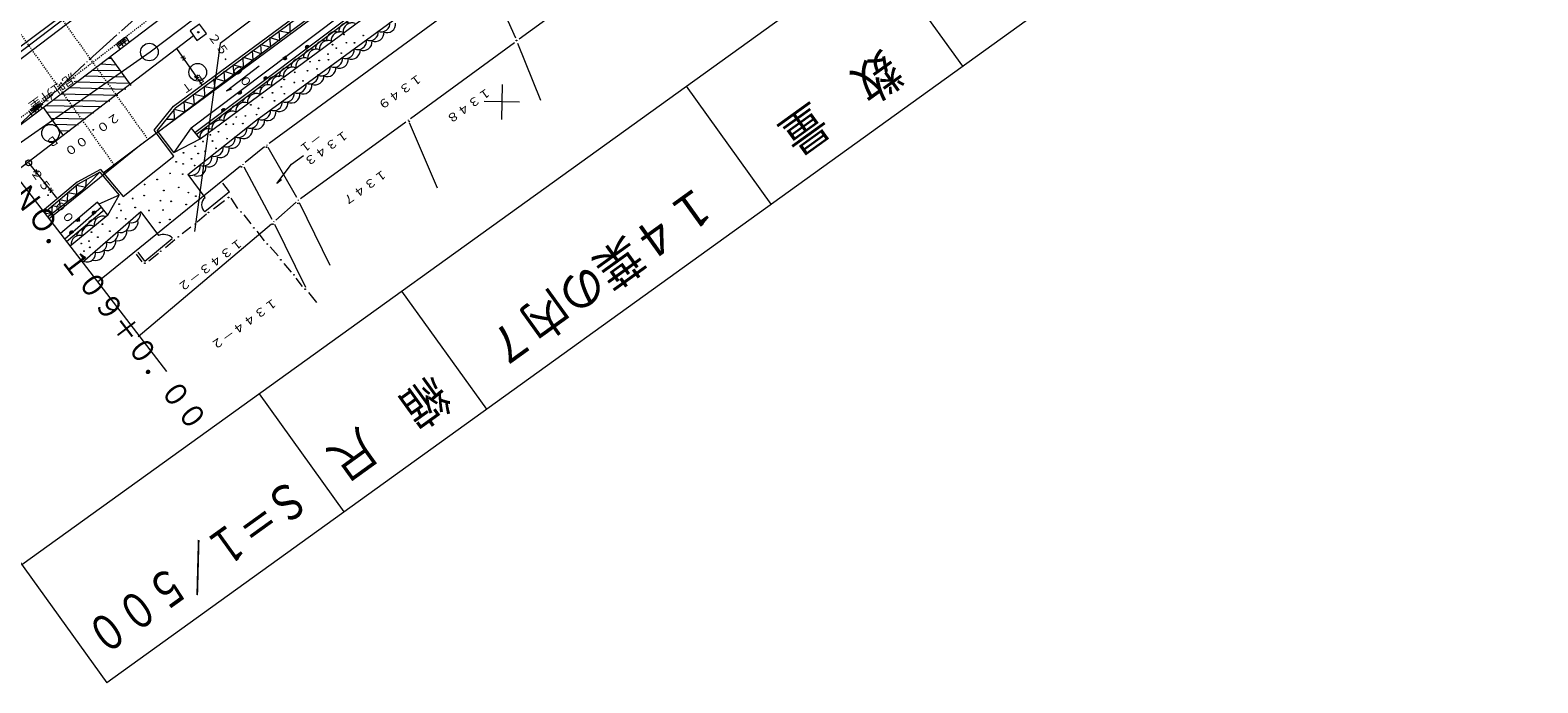
# Model space of a CAD drawing. Units: metres. Extents: x 24424 to 24723, y 31437 to 31724.
# Drawn here: x 24526 to 24654, y 31437 to 31493 of the extents above; entities that cross this region are included whole.
import ezdxf
from ezdxf.enums import TextEntityAlignment as Align

# ---------------------------------------------------------------- set-up
doc = ezdxf.new("R2010")
doc.units = ezdxf.units.M
doc.header["$MEASUREMENT"] = 0
doc.linetypes.add('JWW_DASHED1', pattern=[0.002, 0.001, -0.001])
for name, color, linetype, lineweight in [('タイトル', 6, 'Continuous', 5), ('図枠', 92, 'Continuous', 5), ('道路平面図', 7, 'Continuous', 5)]:
    doc.layers.add(name, color=color, linetype=linetype, lineweight=lineweight)
doc.styles.add('YOKO_GOTHIC', font='MS Gothic.ttf')

msp = doc.modelspace()

# ---------------------------------------------------------------- linework, layer by layer
at = {"layer": '図枠'}
for p, q in [((24424.093, 31587.044), (24532.054, 31437.083)), ((24715.574, 31584.49), (24524.806, 31447.151)), ((24722.822, 31574.421), (24532.054, 31437.083)), ((24605.196, 31489.739), (24597.948, 31499.808)), ((24588.838, 31477.963), (24581.59, 31488.031)), ((24564.517, 31460.453), (24557.268, 31470.522)), ((24552.343, 31451.689), (24545.095, 31461.758))]:
    msp.add_line(p, q, dxfattribs=at)
at = {"layer": '道路平面図'}
for p, q in [((24535.383, 31483.39), (24625.569, 31549.98)), ((24591.945, 31529.717), (24541.753, 31491.688)), ((24488.883, 31526.276), (24537.167, 31463.674)), ((24581.761, 31525.782), (24535.771, 31490.959)), ((24537.747, 31486.348), (24572.835, 31512.225)), ((24537.926, 31486.207), (24572.944, 31512.072)), ((24540.024, 31483.559), (24577.097, 31510.904)), ((24547.692, 31492.699), (24572.998, 31511.302)), ((24546.578, 31507.791), (24519.022, 31487.195)), ((24567.3, 31492.078), (24587.25, 31506.654)), ((24519.316, 31486.921), (24537.144, 31500.462)), ((24519.621, 31486.525), (24537.446, 31500.063)), ((24539.28, 31484.487), (24560.769, 31500.689)), ((24539.572, 31484.081), (24561.08, 31500.258)), ((24539.7, 31483.903), (24561.208, 31500.08)), ((24539.755, 31496.182), (24522.302, 31482.93)), ((24544.774, 31485.092), (24560.248, 31496.386)), ((24564.634, 31496.856), (24545.938, 31483.16)), ((24566.996, 31492.158), (24564.938, 31496.776)), ((24535.545, 31494.769), (24533.301, 31492.769)), ((24524.355, 31480.827), (24539.465, 31492.36)), ((24532.929, 31492.436), (24530.538, 31490.292)), ((24533.119, 31492.627), (24533.111, 31492.578)), ((24534.003, 31491.816), (24533.675, 31492.273)), ((24536.448, 31484.142), (24547.692, 31492.699)), ((24539.984, 31493.35), (24539.173, 31492.765)), ((24539.173, 31492.765), (24539.757, 31491.954)), ((24539.757, 31491.954), (24540.569, 31492.538)), ((24540.569, 31492.538), (24539.984, 31493.35)), ((24546.852, 31491.94), (24546.787, 31492.779)), ((24546.787, 31492.779), (24547.721, 31492.605)), ((24547.721, 31492.605), (24547.726, 31493.455)), ((24533.21, 31491.207), (24532.881, 31491.663)), ((24533.572, 31492.177), (24532.938, 31491.69)), ((24533.664, 31492.058), (24533.029, 31491.571)), ((24533.755, 31491.939), (24533.121, 31491.452)), ((24533.16, 31491.86), (24533.434, 31491.504)), ((24533.382, 31492.031), (24533.656, 31491.674)), ((24538.018, 31491.255), (24540.184, 31488.145)), ((24538.018, 31491.255), (24540.184, 31488.145)), ((24541.753, 31491.688), (24539.549, 31475.628)), ((24539.761, 31491.979), (24539.753, 31491.929)), ((24544.562, 31490.253), (24544.497, 31491.092)), ((24544.497, 31491.092), (24545.28, 31490.808)), ((24545.28, 31490.808), (24545.208, 31491.604)), ((24545.208, 31491.604), (24546.066, 31491.374)), ((24545.976, 31492.195), (24546.852, 31491.94)), ((24546.066, 31491.374), (24545.976, 31492.195)), ((24549.016, 31491.342), (24549.244, 31491.506)), ((24549.016, 31491.342), (24549.244, 31491.506)), ((24549.023, 31491.385), (24549.226, 31491.531)), ((24549.027, 31491.273), (24549.306, 31491.474)), ((24549.027, 31491.273), (24549.306, 31491.474)), ((24549.03, 31491.429), (24549.157, 31491.52)), ((24549.034, 31491.316), (24549.288, 31491.499)), ((24549.324, 31491.448), (24549.045, 31491.247)), ((24549.045, 31491.247), (24549.324, 31491.448)), ((24549.048, 31491.404), (24549.2, 31491.513)), ((24549.342, 31491.423), (24549.063, 31491.222)), ((24558.02, 31485.292), (24566.896, 31491.783)), ((24567.102, 31491.955), (24567.094, 31491.905)), ((24569.136, 31486.833), (24567.191, 31491.698)), ((24535.771, 31490.959), (24523.051, 31482.072)), ((24530.169, 31489.954), (24527.927, 31487.853)), ((24530.356, 31490.15), (24530.348, 31490.101)), ((24532.877, 31489.85), (24531.522, 31489.914)), ((24532.475, 31490.408), (24532.163, 31490.414)), ((24534.137, 31488.1), (24532.366, 31490.56)), ((24538.798, 31490.397), (24538.38, 31490.472)), ((24538.627, 31490.643), (24538.552, 31490.226)), ((24542.28, 31487.647), (24545.065, 31489.769)), ((24542.867, 31489.88), (24543.751, 31489.669)), ((24542.932, 31489.041), (24542.867, 31489.88)), ((24543.751, 31489.669), (24543.711, 31490.526)), ((24543.711, 31490.526), (24544.562, 31490.253)), ((24547.097, 31490.423), (24547.376, 31490.624)), ((24547.116, 31490.397), (24547.376, 31490.624)), ((24547.395, 31490.598), (24547.116, 31490.397)), ((24547.413, 31490.573), (24547.134, 31490.372)), ((24547.413, 31490.573), (24547.134, 31490.372)), ((24547.424, 31490.504), (24547.17, 31490.321)), ((24547.424, 31490.504), (24547.214, 31490.314)), ((24547.442, 31490.478), (24547.214, 31490.314)), ((24547.435, 31490.435), (24547.232, 31490.289)), ((24547.435, 31490.435), (24547.258, 31490.307)), ((24547.428, 31490.391), (24547.301, 31490.3)), ((24533.626, 31488.81), (24530.145, 31488.885)), ((24533.242, 31489.343), (24530.786, 31489.385)), ((24539.941, 31488.756), (24539.524, 31488.831)), ((24539.77, 31489.002), (24539.695, 31488.585)), ((24541.327, 31487.847), (24541.193, 31488.675)), ((24541.269, 31488.73), (24542.146, 31488.475)), ((24542.081, 31489.314), (24542.932, 31489.041)), ((24542.146, 31488.475), (24542.081, 31489.314)), ((24545.469, 31488.673), (24545.697, 31488.837)), ((24545.469, 31488.673), (24545.697, 31488.837)), ((24545.476, 31488.717), (24545.679, 31488.863)), ((24545.48, 31488.604), (24545.759, 31488.805)), ((24545.48, 31488.604), (24545.759, 31488.805)), ((24545.483, 31488.76), (24545.61, 31488.851)), ((24545.487, 31488.648), (24545.741, 31488.83)), ((24545.499, 31488.579), (24545.778, 31488.779)), ((24545.778, 31488.779), (24545.499, 31488.579)), ((24545.502, 31488.735), (24545.654, 31488.844)), ((24545.796, 31488.754), (24545.517, 31488.553)), ((24527.561, 31487.513), (24522.437, 31482.784)), ((24527.749, 31487.707), (24527.741, 31487.658)), ((24533.014, 31487.253), (24528.127, 31487.355)), ((24533.68, 31487.772), (24528.819, 31487.892)), ((24534.009, 31488.278), (24529.504, 31488.385)), ((24539.538, 31486.482), (24539.48, 31487.365)), ((24539.48, 31487.365), (24540.432, 31487.165)), ((24540.393, 31488.022), (24541.327, 31487.847)), ((24540.432, 31487.165), (24540.393, 31488.022)), ((24542.28, 31487.647), (24542.755, 31487.803)), ((24543.258, 31487.466), (24543.537, 31487.667)), ((24543.276, 31487.44), (24543.537, 31487.667)), ((24543.555, 31487.641), (24543.276, 31487.44)), ((24543.573, 31487.616), (24543.294, 31487.415)), ((24543.573, 31487.616), (24543.294, 31487.415)), ((24543.566, 31487.572), (24543.312, 31487.39)), ((24543.566, 31487.572), (24543.356, 31487.383)), ((24543.584, 31487.547), (24543.356, 31487.383)), ((24543.577, 31487.503), (24543.374, 31487.357)), ((24543.577, 31487.503), (24543.4, 31487.376)), ((24543.57, 31487.46), (24543.443, 31487.368)), ((24565.833, 31488.2), (24565.793, 31485.207)), ((24525.722, 31485.508), (24525.43, 31485.914)), ((24526.149, 31486.476), (24525.515, 31485.989)), ((24526.241, 31486.357), (24525.606, 31485.87)), ((24526.332, 31486.238), (24525.698, 31485.751)), ((24525.737, 31486.159), (24526.011, 31485.802)), ((24525.959, 31486.33), (24526.233, 31485.973)), ((24526.249, 31486.542), (24526.541, 31486.136)), ((24528.359, 31483.825), (24526.642, 31486.209)), ((24531.644, 31486.267), (24526.802, 31486.362)), ((24532.304, 31486.742), (24527.461, 31486.837)), ((24536.113, 31484.286), (24537.747, 31486.348)), ((24537.926, 31486.207), (24536.356, 31484.269)), ((24537.857, 31485.233), (24537.817, 31486.091)), ((24537.817, 31486.091), (24538.719, 31485.854)), ((24538.719, 31485.854), (24538.661, 31486.737)), ((24538.661, 31486.737), (24539.538, 31486.482)), ((24541.847, 31485.949), (24542.075, 31486.114)), ((24541.847, 31485.949), (24542.075, 31486.114)), ((24541.854, 31485.993), (24542.057, 31486.139)), ((24541.858, 31485.88), (24542.137, 31486.081)), ((24541.858, 31485.88), (24542.137, 31486.081)), ((24541.861, 31486.037), (24541.988, 31486.128)), ((24541.865, 31485.924), (24542.118, 31486.107)), ((24542.155, 31486.056), (24541.876, 31485.855)), ((24541.876, 31485.855), (24542.155, 31486.056)), ((24541.879, 31486.011), (24542.031, 31486.121)), ((24542.173, 31486.03), (24541.894, 31485.83)), ((24567.31, 31486.684), (24564.316, 31486.723)), ((24530.953, 31485.731), (24526.916, 31485.828)), ((24530.268, 31485.238), (24527.3, 31485.296)), ((24529.601, 31484.719), (24527.683, 31484.763)), ((24537.138, 31485.216), (24537.857, 31485.233)), ((24538.99, 31480.504), (24544.774, 31485.092)), ((24548.62, 31478.458), (24557.616, 31484.998)), ((24557.822, 31485.17), (24557.814, 31485.12)), ((24560.321, 31479.339), (24557.917, 31484.915)), ((24528.891, 31484.208), (24528.066, 31484.231)), ((24536.295, 31484.032), (24531.753, 31480.608)), ((24535.186, 31483.266), (24535.178, 31483.217)), ((24537.789, 31482.065), (24536.113, 31484.286)), ((24537.795, 31482.378), (24536.356, 31484.269)), ((24539.28, 31484.487), (24537.795, 31482.378)), ((24537.795, 31482.378), (24540.024, 31483.559)), ((24540.024, 31483.559), (24539.28, 31484.487)), ((24527.121, 31476.746), (24534.987, 31483.085)), ((24533.446, 31478.631), (24537.789, 31482.065)), ((24545.541, 31482.856), (24543.873, 31481.512)), ((24545.74, 31483.037), (24545.732, 31482.988)), ((24548.294, 31478.528), (24545.86, 31482.795)), ((24547.834, 31481.384), (24548.867, 31482.127)), ((24525.381, 31481.496), (24527.77, 31478.503)), ((24526.215, 31480.691), (24525.794, 31480.738)), ((24526.028, 31480.925), (24525.981, 31480.504)), ((24531.515, 31480.938), (24529.525, 31479.851)), ((24531.454, 31480.701), (24529.609, 31479.681)), ((24529.891, 31479.075), (24531.454, 31480.701)), ((24543.484, 31481.198), (24531.254, 31471.294)), ((24531.454, 31480.701), (24533.104, 31478.731)), ((24531.515, 31480.938), (24533.446, 31478.631)), ((24543.682, 31481.38), (24543.674, 31481.331)), ((24546.196, 31476.669), (24543.796, 31481.135)), ((24546.591, 31479.732), (24547.834, 31481.384)), ((24529.525, 31479.851), (24526.57, 31477.377)), ((24529.609, 31479.681), (24526.723, 31477.218)), ((24529.482, 31479.59), (24530.26, 31479.418)), ((24529.492, 31478.827), (24529.482, 31479.59)), ((24530.26, 31479.418), (24530.323, 31480.079)), ((24538.99, 31480.504), (24540.439, 31478.544)), ((24542.555, 31479.028), (24541.982, 31479.77)), ((24546.985, 31480.04), (24546.591, 31479.732)), ((24529.891, 31479.075), (24526.979, 31476.863)), ((24527.463, 31479.128), (24527.041, 31479.175)), ((24527.276, 31479.362), (24527.229, 31478.941)), ((24528.008, 31478.374), (24528.699, 31478.217)), ((24528.102, 31477.71), (24528.008, 31478.374)), ((24531.261, 31478.136), (24528.114, 31475.447)), ((24528.699, 31478.217), (24528.733, 31478.973)), ((24528.733, 31478.973), (24529.492, 31478.827)), ((24532.133, 31477.031), (24531.261, 31478.136)), ((24533.129, 31478.749), (24531.388, 31477.958)), ((24532.133, 31477.031), (24533.129, 31478.749)), ((24542.555, 31479.028), (24540.44, 31477.313)), ((24541.177, 31477.573), (24542.122, 31478.292)), ((24542.644, 31478.476), (24543.24, 31477.595)), ((24546.501, 31476.614), (24548.231, 31478.145)), ((24548.422, 31478.335), (24548.414, 31478.286)), ((24526.723, 31477.218), (24527.334, 31477.118)), ((24527.385, 31477.849), (24527.334, 31477.118)), ((24527.385, 31477.849), (24528.102, 31477.71)), ((24531.596, 31477.723), (24528.461, 31474.965)), ((24531.823, 31477.462), (24528.625, 31474.737)), ((24532.133, 31477.031), (24528.924, 31474.374)), ((24534.976, 31477.307), (24529.972, 31472.972)), ((24530.799, 31477.226), (24530.976, 31477.354)), ((24530.803, 31477.113), (24531.082, 31477.314)), ((24530.81, 31477.157), (24531.02, 31477.347)), ((24530.81, 31477.157), (24531.02, 31477.347)), ((24530.817, 31477.2), (24530.976, 31477.354)), ((24530.821, 31477.088), (24531.082, 31477.314)), ((24530.824, 31477.244), (24530.933, 31477.361)), ((24530.828, 31477.131), (24531.064, 31477.339)), ((24531.1, 31477.289), (24530.84, 31477.063)), ((24530.84, 31477.063), (24531.1, 31477.289)), ((24531.119, 31477.263), (24530.858, 31477.037)), ((24534.976, 31477.307), (24536.462, 31475.296)), ((24539.786, 31476.456), (24540.568, 31477.135)), ((24543.754, 31477.042), (24544.371, 31476.292)), ((24551.154, 31472.733), (24548.528, 31478.086)), ((24528.872, 31475.569), (24529.068, 31475.672)), ((24528.877, 31475.457), (24529.174, 31475.632)), ((24528.884, 31475.5), (24529.112, 31475.665)), ((24528.884, 31475.5), (24529.112, 31475.665)), ((24528.891, 31475.544), (24529.068, 31475.672)), ((24528.895, 31475.431), (24529.174, 31475.632)), ((24528.898, 31475.588), (24529.025, 31475.679)), ((24528.902, 31475.475), (24529.156, 31475.658)), ((24528.913, 31475.406), (24529.192, 31475.607)), ((24529.192, 31475.607), (24528.913, 31475.406)), ((24529.21, 31475.582), (24528.931, 31475.381)), ((24529.417, 31476.578), (24529.678, 31476.804)), ((24529.436, 31476.552), (24529.678, 31476.804)), ((24529.696, 31476.779), (24529.436, 31476.552)), ((24529.696, 31476.779), (24529.454, 31476.527)), ((24529.715, 31476.753), (24529.454, 31476.527)), ((24529.733, 31476.728), (24529.472, 31476.502)), ((24529.733, 31476.728), (24529.497, 31476.52)), ((24529.726, 31476.684), (24529.516, 31476.494)), ((24529.744, 31476.659), (24529.559, 31476.487)), ((24529.719, 31476.641), (24529.559, 31476.487)), ((24529.737, 31476.615), (24529.628, 31476.499)), ((24534.728, 31466.652), (24546.123, 31476.287)), ((24538.503, 31475.456), (24539.246, 31476.029)), ((24544.871, 31475.651), (24545.499, 31474.832)), ((24546.318, 31476.473), (24546.31, 31476.424)), ((24549.079, 31470.842), (24546.425, 31476.224)), ((24535.301, 31473.112), (24537.651, 31475.035)), ((24537.08, 31474.278), (24537.862, 31474.956)), ((24546.02, 31474.322), (24546.699, 31473.54)), ((24534.568, 31473.702), (24535.043, 31473.042)), ((24535.301, 31473.112), (24534.728, 31473.855)), ((24535.639, 31473.124), (24536.483, 31473.77)), ((24547.199, 31472.898), (24547.816, 31472.149)), ((24548.206, 31471.66), (24548.761, 31470.943)), ((24549.283, 31470.432), (24549.972, 31469.581))]:
    msp.add_line(p, q, dxfattribs=at)
at = {"layer": '道路平面図', "linetype": 'JWW_DASHED1'}
for p, q in [((24500.387, 31532.657), (24535.578, 31483.478)), ((24532.698, 31481.327), (24497.222, 31530.904)), ((24522.029, 31483.311), (24537.228, 31494.985))]:
    msp.add_line(p, q, dxfattribs=at)
at = {"layer": '道路平面図'}
for centre, radius in [((24539.871, 31492.652), 0.0625), ((24552.332, 31492.458), 0.0313), ((24553.974, 31492.37), 0.0313), ((24535.699, 31490.958), 0.75), ((24551.34, 31491.59), 0.0313), ((24551.672, 31491.29), 0.0313), ((24552.531, 31491.754), 0.0313), ((24553.225, 31491.753), 0.0313), ((24567.069, 31491.939), 0.0313), ((24539.829, 31489.233), 0.75), ((24549.423, 31490.133), 0.0313), ((24550.201, 31490.231), 0.0313), ((24550.961, 31490.779), 0.0313), ((24550.996, 31490.303), 0.0313), ((24552.095, 31490.863), 0.0313), ((24547.206, 31488.614), 0.0313), ((24548.112, 31489.228), 0.0313), ((24548.823, 31488.507), 0.0313), ((24549.208, 31489.363), 0.0313), ((24550.018, 31489.522), 0.0313), ((24546.215, 31487.477), 0.0313), ((24546.968, 31487.981), 0.0313), ((24547.232, 31487.401), 0.0313), ((24548.082, 31488.359), 0.0313), ((24544.369, 31486.456), 0.0313), ((24545.014, 31486.15), 0.0313), ((24545.344, 31487.081), 0.0313), ((24546.395, 31486.798), 0.0313), ((24527.254, 31484.032), 0.75), ((24542.261, 31484.785), 0.0313), ((24542.868, 31484.798), 0.0313), ((24543.124, 31485.406), 0.0313), ((24543.682, 31484.845), 0.0313), ((24543.901, 31485.503), 0.0313), ((24544.859, 31485.615), 0.0313), ((24557.907, 31485.036), 0.0313), ((24540.276, 31483.317), 0.0313), ((24540.906, 31483.886), 0.0313), ((24541.09, 31483.364), 0.0313), ((24541.599, 31484.154), 0.0313), ((24542.331, 31483.564), 0.0313), ((24538.619, 31482.355), 0.0313), ((24539.605, 31482.911), 0.0313), ((24539.862, 31482.287), 0.0313), ((24540.454, 31482.482), 0.0313), ((24541.39, 31482.733), 0.0313), ((24545.705, 31482.836), 0.0313), ((24525.381, 31481.496), 0.25), ((24537.979, 31481.586), 0.0313), ((24538.576, 31481.4), 0.0313), ((24539.297, 31481.842), 0.0313), ((24539.561, 31481.262), 0.0313), ((24543.572, 31481.146), 0.0313), ((24535.291, 31479.651), 0.0313), ((24536.368, 31480.08), 0.0313), ((24537.46, 31480.596), 0.0313), ((24538.205, 31479.4), 0.0313), ((24538.546, 31480.531), 0.0313), ((24534.267, 31478.452), 0.0313), ((24535.247, 31478.696), 0.0313), ((24536.633, 31478.268), 0.0313), ((24536.931, 31479.138), 0.0313), ((24537.563, 31478.206), 0.0313), ((24539.028, 31478.953), 0.0313), ((24539.672, 31478.647), 0.0313), ((24542.452, 31478.53), 0.0313), ((24532.922, 31476.791), 0.0313), ((24533.114, 31477.968), 0.0313), ((24533.272, 31477.428), 0.0313), ((24534.477, 31477.679), 0.0313), ((24535.666, 31477.418), 0.0313), ((24536.861, 31477.47), 0.0313), ((24538.839, 31477.931), 0.0313), ((24540.745, 31477.263), 0.0313), ((24543.528, 31477.302), 0.0313), ((24548.393, 31478.032), 0.0313), ((24530.754, 31475.576), 0.0313), ((24531.693, 31476.252), 0.0313), ((24532.312, 31475.658), 0.0313), ((24533.671, 31476.713), 0.0313), ((24536.596, 31476.394), 0.0313), ((24537.445, 31476.658), 0.0313), ((24539.619, 31476.26), 0.0313), ((24544.627, 31475.937), 0.0313), ((24546.246, 31476.255), 0.0313), ((24529.879, 31474.6), 0.0313), ((24530.539, 31474.805), 0.0313), ((24530.61, 31474.279), 0.0313), ((24531.29, 31475.153), 0.0313), ((24538.167, 31475.175), 0.0313), ((24545.769, 31474.564), 0.0313), ((24530.11, 31473.957), 0.0313), ((24535.316, 31472.931), 0.0313), ((24536.667, 31473.942), 0.0313), ((24546.936, 31473.21), 0.0313), ((24548.049, 31471.932), 0.0313), ((24549.013, 31470.7), 0.0313)]:
    msp.add_circle(centre, radius, dxfattribs=at)
for centre, radius, start, end in [((24551.578, 31491.954), 0.75, 67.151, 185.851), ((24551.978, 31491.934), 0.75, 67.051, 185.751), ((24552.618, 31492.703), 0.75, 67.151, 185.851), ((24552.999, 31492.708), 0.75, 67.051, 185.751), ((24554.518, 31492.685), 0.75, 247.251, 5.951), ((24554.998, 31492.606), 0.75, 247.251, 5.951), ((24555.514, 31493.44), 0.75, 247.251, 5.951), ((24555.994, 31493.362), 0.75, 247.251, 5.951), ((24549.586, 31490.443), 0.75, 77.151, 181.351), ((24549.197, 31491.357), 0.156, 22.951, 228.551), ((24549.967, 31490.448), 0.75, 67.251, 185.951), ((24550.626, 31491.191), 0.75, 67.351, 181.351), ((24550.963, 31491.204), 0.75, 67.051, 185.751), ((24552.457, 31491.162), 0.75, 247.251, 5.951), ((24552.962, 31491.102), 0.75, 247.251, 5.951), ((24553.497, 31491.911), 0.75, 247.251, 5.951), ((24553.976, 31491.832), 0.75, 247.251, 5.951), ((24547.242, 31490.489), 0.156, 204.051, 49.651), ((24548.539, 31489.651), 0.75, 80.751, 181.351), ((24548.953, 31489.718), 0.75, 67.251, 185.951), ((24550.402, 31489.683), 0.75, 247.251, 5.951), ((24551.46, 31490.406), 0.75, 247.251, 5.951), ((24551.94, 31490.328), 0.75, 247.251, 5.951), ((24545.651, 31488.688), 0.156, 22.951, 228.551), ((24546.503, 31488.146), 0.75, 66.751, 181.351), ((24546.866, 31488.177), 0.75, 67.251, 185.951), ((24547.543, 31488.895), 0.75, 80.751, 184.751), ((24547.906, 31488.925), 0.75, 67.251, 185.951), ((24549.37, 31488.978), 0.75, 247.251, 5.951), ((24549.849, 31488.9), 0.75, 247.251, 5.951), ((24550.882, 31489.605), 0.75, 247.251, 5.951), ((24543.403, 31487.532), 0.156, 204.051, 49.651), ((24544.369, 31486.456), 0.75, 96.951, 167.151), ((24544.83, 31486.672), 0.75, 67.251, 185.951), ((24545.315, 31487.176), 0.75, 91.351, 165.551), ((24545.87, 31487.421), 0.75, 67.251, 185.951), ((24547.327, 31487.43), 0.75, 247.251, 5.951), ((24547.806, 31487.352), 0.75, 247.251, 5.951), ((24548.348, 31488.204), 0.75, 247.251, 5.951), ((24548.828, 31488.126), 0.75, 247.251, 5.951), ((24542.028, 31485.965), 0.156, 22.951, 228.551), ((24542.794, 31485.168), 0.75, 67.251, 185.951), ((24543.279, 31485.671), 0.75, 91.351, 165.551), ((24543.834, 31485.917), 0.75, 67.251, 185.951), ((24545.291, 31485.926), 0.75, 247.251, 5.951), ((24545.77, 31485.848), 0.75, 247.251, 5.951), ((24546.312, 31486.7), 0.75, 247.251, 5.951), ((24546.792, 31486.622), 0.75, 247.251, 5.951), ((24541.185, 31484.087), 0.75, 91.351, 160.151), ((24541.772, 31484.394), 0.75, 67.251, 185.951), ((24542.359, 31484.97), 0.75, 96.951, 169.051), ((24544.276, 31485.196), 0.75, 249.451, 8.151), ((24544.799, 31485.11), 0.75, 245.251, 3.951), ((24540.758, 31483.664), 0.75, 67.251, 185.951), ((24542.269, 31483.597), 0.75, 249.451, 8.151), ((24542.724, 31483.5), 0.75, 249.451, 8.151), ((24543.273, 31484.396), 0.75, 249.451, 8.151), ((24543.753, 31484.318), 0.75, 249.451, 8.151), ((24540.281, 31481.973), 0.75, 249.451, 8.151), ((24540.761, 31481.895), 0.75, 249.451, 8.151), ((24541.266, 31482.798), 0.75, 249.451, 8.151), ((24541.764, 31482.694), 0.75, 249.451, 8.151), ((24539.278, 31481.174), 0.75, 249.451, 8.151), ((24539.783, 31481.114), 0.75, 249.451, 8.151), ((24540.939, 31477.903), 0.781, 127.751, 230.651), ((24529.569, 31476.687), 0.156, 209.051, 54.651), ((24530.973, 31477.197), 0.156, 25.951, 231.551), ((24531.729, 31476.201), 0.75, 68.851, 187.551), ((24534.185, 31477.122), 0.75, 251.951, 10.651), ((24529.065, 31475.516), 0.156, 25.951, 231.551), ((24530.182, 31475.087), 0.75, 101.251, 164.251), ((24530.657, 31475.391), 0.75, 68.851, 187.551), ((24531.105, 31475.945), 0.75, 86.551, 167.751), ((24532.277, 31475.44), 0.75, 251.951, 10.651), ((24533.017, 31475.588), 0.75, 251.951, 10.651), ((24533.244, 31476.29), 0.75, 251.951, 10.651), ((24533.984, 31476.438), 0.75, 251.951, 10.651), ((24529.759, 31474.552), 0.75, 68.851, 187.551), ((24531.31, 31474.59), 0.75, 251.951, 10.651), ((24532.076, 31474.757), 0.75, 251.951, 10.651), ((24536.924, 31474.281), 1.094, 46.051, 114.051), ((24530.35, 31473.784), 0.75, 251.951, 10.651), ((24531.109, 31473.907), 0.75, 251.951, 10.651)]:
    msp.add_arc(centre, radius, start, end, dxfattribs=at)

# ---------------------------------------------------------------- texts
at = {"layer": 'タイトル', "linetype": 'Continuous', "lineweight": 5, "style": 'YOKO_GOTHIC'}
for s, width, p in [('数\u3000量', 0.917, (24597.994, 31491.909)), ('１４葉の内７', 0.927, (24582.219, 31480.552)), ('縮\u3000尺', 0.917, (24559.406, 31464.129)), ('Ｓ＝１／５００', 0.761, (24547.355, 31455.452))]:
    msp.add_text(s, height=3.048, rotation=215.751, dxfattribs=dict(at, width=width)).set_placement(p, align=Align.BOTTOM_LEFT)
at = {"layer": '道路平面図', "linetype": 'Continuous', "lineweight": 5, "style": 'YOKO_GOTHIC'}
for s, height, rotation, width, p in [('２５．００', 0.724, 306.251, 1.136, (24540.472, 31492.191)), ('泥吐弁室', 0.762, 215.751, 1.127, (24528.972, 31489.426)), ('１３４９', 0.724, 215.751, 1.127, (24558.591, 31489.339)), ('１３４８', 0.724, 215.751, 1.127, (24564.465, 31488.163)), ('ＳＴＡ．ＮＯ．１０９＋０．００', 1.905, 307.251, 0.9, (24517.613, 31485.937)), ('２０．００', 0.724, 215.751, 1.136, (24532.762, 31486.033)), ('－１', 0.724, 217.451, 1.085, (24549.968, 31484.301)), ('１３４３', 0.724, 215.751, 1.127, (24552.293, 31484.525)), ('２５．００', 0.724, 306.251, 1.136, (24525.305, 31480.578)), ('１３４７', 0.724, 215.751, 1.127, (24555.597, 31481.184)), ('１３４３－２', 0.724, 217.451, 1.142, (24543.263, 31475.299)), ('１３４４－２', 0.724, 215.751, 1.142, (24546.224, 31470.195))]:
    msp.add_text(s, height=height, rotation=rotation, dxfattribs=dict(at, width=width)).set_placement(p, align=Align.BOTTOM_LEFT)
for s, height, p in [('Ｅ', 0.724, (24540.042, 31489.387)), ('Ｔ', 0.724, (24538.964, 31488.688)), ('Ｂ', 0.762, (24527.501, 31484.126))]:
    msp.add_text(s, height=height, rotation=215.751, dxfattribs=at).set_placement(p, align=Align.BOTTOM_LEFT)

doc.saveas('drawing.dxf')
